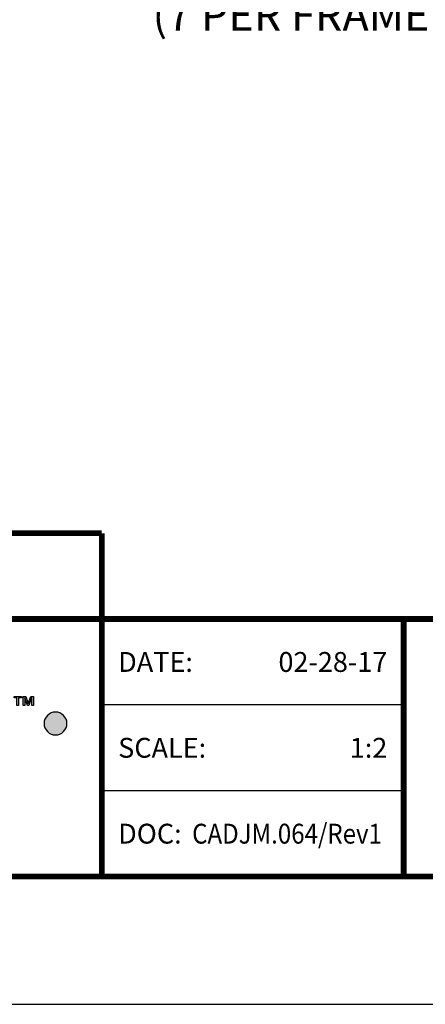
# Model space of a CAD drawing. Extents: x 2.5 to 97.7, y 0 to 17.
# Drawn here: x 7.1 to 9.7, y 0 to 6.2 of the extents above; entities that cross this region are included whole.
import ezdxf
from ezdxf import colors
from ezdxf.entities.mleader import LeaderData, LeaderLine
from ezdxf.enums import TextEntityAlignment as Align
from ezdxf.math import Vec2, Vec3

# ---------------------------------------------------------------- set-up
doc = ezdxf.new("R2010")
doc.units = 0
doc.header["$LTSCALE"] = 2
doc.header["$MEASUREMENT"] = 0
doc.layers.get('0').update_dxf_attribs({"linetype": 'CONTINUOUS'})
doc.layers.get('DEFPOINTS').update_dxf_attribs({"linetype": 'CONTINUOUS'})
for name, color, linetype in [('DIM-TEXT', 1, 'CONTINUOUS'), ('LOGOS', 7, 'CONTINUOUS'), ('OBJECT', 7, 'CONTINUOUS'), ('TTITLEBLOCK', 7, 'CONTINUOUS')]:
    doc.layers.add(name, color=color, linetype=linetype)
doc.styles.add('1xIPC_TITLE BLOCK', font='arial.ttf')
doc.styles.add('2xIPC_TXT', font='arial.ttf', dxfattribs={"height": 0.2})

# ---------------------------------------------------------------- blocks, each defined once
blk = doc.blocks.new('Jointmaster Logo')
at = {"layer": 'LOGOS', "lineweight": -3}
h = blk.add_hatch(color=250, dxfattribs=at)
h.dxf.hatch_style = 1
edge = h.paths.add_edge_path()
edge.add_spline(control_points=[(0.8579, 0.9647), (0.8579, 1.074), (0.7828, 1.1453), (0.6764, 1.1433)], knot_values=[0, 0, 0, 0, 1, 1, 1, 1], degree=3, periodic=0)
edge.add_spline(control_points=[(0.6764, 1.1433), (0.5714, 1.1433), (0.4963, 1.0721), (0.4963, 0.9628)], knot_values=[3, 3, 3, 3, 4, 4, 4, 4], degree=3, periodic=0)
edge.add_spline(control_points=[(0.4963, 0.9628), (0.4963, 0.8563), (0.5714, 0.7851), (0.6764, 0.7851)], knot_values=[2, 2, 2, 2, 3, 3, 3, 3], degree=3, periodic=0)
edge.add_spline(control_points=[(0.6764, 0.7851), (0.7828, 0.787), (0.8579, 0.8583), (0.8579, 0.9647)], knot_values=[1, 1, 1, 1, 2, 2, 2, 2], degree=3, periodic=0)
edge = h.paths.add_edge_path(flags=16)
edge.add_spline(control_points=[(0.6768, 1.0884), (0.7476, 1.0884), (0.7943, 1.0345), (0.7943, 0.9666)], knot_values=[1, 1, 1, 1, 2, 2, 2, 2], degree=3, periodic=0)
edge.add_spline(control_points=[(0.7943, 0.9666), (0.7943, 0.8939), (0.7476, 0.84), (0.6768, 0.84)], knot_values=[0, 0, 0, 0, 1, 1, 1, 1], degree=3, periodic=0)
edge.add_spline(control_points=[(0.6768, 0.84), (0.6065, 0.84), (0.5598, 0.8939), (0.5598, 0.9666)], knot_values=[3, 3, 3, 3, 4, 4, 4, 4], degree=3, periodic=0)
edge.add_spline(control_points=[(0.5598, 0.9666), (0.5598, 1.0345), (0.6065, 1.0884), (0.6768, 1.0884)], knot_values=[2, 2, 2, 2, 3, 3, 3, 3], degree=3, periodic=0)
edge = h.paths.add_edge_path()
edge.add_spline(control_points=[(4.2182, 1.0362), (4.1785, 1.0362), (4.1462, 1.004), (4.1462, 0.9642)], knot_values=[2, 2, 2, 2, 3, 3, 3, 3], degree=3, periodic=0)
edge.add_spline(control_points=[(4.1462, 0.9642), (4.1462, 0.9244), (4.1785, 0.8922), (4.2182, 0.8922)], knot_values=[1, 1, 1, 1, 2, 2, 2, 2], degree=3, periodic=0)
edge.add_spline(control_points=[(4.2182, 0.8922), (4.258, 0.8922), (4.2902, 0.9244), (4.2902, 0.9642)], knot_values=[0, 0, 0, 0, 1, 1, 1, 1], degree=3, periodic=0)
edge.add_spline(control_points=[(4.2902, 0.9642), (4.2902, 1.004), (4.258, 1.0362), (4.2182, 1.0362)], knot_values=[3, 3, 3, 3, 4, 4, 4, 4], degree=3, periodic=0)
h = blk.add_hatch(color=250, dxfattribs=at)
h.dxf.hatch_style = 2
h.paths.add_polyline_path([(3.975, 1.126), (3.9576, 1.126), (3.9576, 1.1352), (4.0033, 1.1352), (4.0033, 1.126), (3.9859, 1.126), (3.9859, 1.0775), (3.975, 1.0775)])
h.paths.add_polyline_path([(4.0143, 1.1352), (4.031, 1.1352), (4.0466, 1.091), (4.047, 1.091), (4.0625, 1.1352), (4.0792, 1.1352), (4.0792, 1.0775), (4.0683, 1.0775), (4.0683, 1.1257), (4.068, 1.1257), (4.0512, 1.0775), (4.0424, 1.0775), (4.0256, 1.1257), (4.0253, 1.1257), (4.0253, 1.0775), (4.0143, 1.0775)])
at = {"layer": 'LOGOS', "color": 250, "lineweight": -3}
for points in [[(3.975, 1.126), (3.9576, 1.126), (3.9576, 1.1352), (4.0033, 1.1352), (4.0033, 1.126), (3.9859, 1.126), (3.9859, 1.0775), (3.975, 1.0775), (3.975, 1.126)], [(4.0143, 1.1352), (4.031, 1.1352), (4.0466, 1.091), (4.047, 1.091), (4.0625, 1.1352), (4.0792, 1.1352), (4.0792, 1.0775), (4.0683, 1.0775), (4.0683, 1.1257), (4.068, 1.1257), (4.0512, 1.0775), (4.0424, 1.0775), (4.0256, 1.1257), (4.0253, 1.1257), (4.0253, 1.0775), (4.0143, 1.0775), (4.0143, 1.1352)]]:
    blk.add_lwpolyline(points, dxfattribs=at)
blk.add_open_spline([(4.2902, 0.9642), (4.2902, 0.9244), (4.258, 0.8922), (4.2182, 0.8922), (4.1785, 0.8922), (4.1462, 0.9244), (4.1462, 0.9642), (4.1462, 1.004), (4.1785, 1.0362), (4.2182, 1.0362), (4.258, 1.0362), (4.2902, 1.004), (4.2902, 0.9642)], degree=3, knots=[0, 0, 0, 0, 1, 1, 1, 2, 2, 2, 3, 3, 3, 4, 4, 4, 4], dxfattribs=at)
blk = doc.blocks.new('JM_TITLE_BLOCK')
at = {"layer": 'DEFPOINTS'}
blk.add_line((0, 0), (11, 0), dxfattribs=at)
at = {"layer": 'TTITLEBLOCK'}
blk.add_line((3.5505, 0.6726), (2.5992, 0.6726), dxfattribs=at)
at = {"layer": 'TTITLEBLOCK', "const_width": 0.0182}
for points in [[(0.3442, 1.4838), (2.5992, 1.4838)], [(2.5992, 1.4838), (2.5992, 0.4022)], [(0.3442, 1.2134), (10.6727, 1.2134)], [(3.5505, 1.2134), (3.5505, 0.4022)], [(0.3442, 0.4022), (10.6727, 0.4022)]]:
    blk.add_lwpolyline(points, dxfattribs=at)
at = {"layer": 'TTITLEBLOCK'}
blk.add_lwpolyline([(3.5505, 0.943), (2.5992, 0.943)], dxfattribs=at)
at = {"xscale": 0.5, "yscale": 0.5, "zscale": 0.5}
blk.add_blockref('Jointmaster Logo', (0.3442, 0.4022), dxfattribs=at)
at = {"style": '1xIPC_TITLE BLOCK'}
for tag, p in [('PROJECT_NAME', (7.1415, 1.0782)), ('LOCATION', (7.1415, 0.5374))]:
    blk.add_attdef(tag, text='', height=0.0625, dxfattribs=at).set_placement(p, align=Align.MIDDLE_LEFT)
at = {"layer": 'OBJECT', "char_height": 0.0625, "attachment_point": 4, "style": '1xIPC_TITLE BLOCK'}
for s, insert in [('DATE:', (2.6508, 1.0782)), ('SCALE:', (2.6508, 0.8078)), ('DOC:', (2.6508, 0.5374))]:
    blk.add_mtext_dynamic_manual_height_columns(s, width=0.589419, gutter_width=1, heights=[0], dxfattribs=dict(at, insert=insert))
at = {"layer": 'OBJECT', "style": '1xIPC_TITLE BLOCK'}
for tag, p in [('DATE', (3.4989, 1.0782)), ('SCALE', (3.4989, 0.8078)), ('DOC', (3.4989, 0.5374))]:
    blk.add_attdef(tag, text='', height=0.0625, dxfattribs=at).set_placement(p, align=Align.MIDDLE_RIGHT)
blk.add_attdef('APPLICATION', text='', height=0.125, dxfattribs=at).set_placement((5.0189, 0.8078), align=Align.MIDDLE_CENTER)
at = {"layer": 'TTITLEBLOCK', "style": '1xIPC_TITLE BLOCK'}
blk.add_attdef('SYSTEM_FINISH', (0.7477, 1.3169), '', height=0.06, dxfattribs=at)

msp = doc.modelspace()

# ---------------------------------------------------------------- block references
at = {"layer": 'TTITLEBLOCK'}
ref = msp.add_blockref('JM_TITLE_BLOCK', (2.4654, 0), dxfattribs=dict(at, xscale=1.999331666666667, yscale=1.999331666666667, zscale=1.999331666666667))
ref.add_attrib('DATE', '02-28-17', dxfattribs={"layer": 'OBJECT', "height": 0.124958, "style": '1xIPC_TITLE BLOCK'}).set_placement((9.46096, 2.15563), align=Align.MIDDLE_RIGHT)
ref.add_attrib('SCALE', '1:2', dxfattribs={"layer": 'OBJECT', "height": 0.124958, "style": '1xIPC_TITLE BLOCK'}).set_placement((9.46096, 1.61501), align=Align.MIDDLE_RIGHT)
ref.add_attrib('DOC', 'CADJM.064/Rev1 ', dxfattribs={"layer": 'OBJECT', "height": 0.1249582, "style": '1xIPC_TITLE BLOCK', "width": 0.89}).set_placement((9.46096, 1.07439), align=Align.MIDDLE_RIGHT)

# ---------------------------------------------------------------- leaders
at = {"layer": 'DIM-TEXT'}
ml = msp.add_multileader_mtext('Standard', dxfattribs=at)
ml.set_content('3/16" X 2 1/4" [M4.5x.75 x 56] FLAT HEAD CONCRETE SCREW\\P(7 PER FRAME @ 18" [457] O.C.)\\P(JK002)', color=256, style='2xIPC_TXT')
ml.set_leader_properties()
ml.build(insert=Vec2(0, 0))
ml.multileader.update_dxf_attribs({"dogleg_length": 0.2, "arrow_head_size": 0.2})
ctx = ml.context
ctx.base_point, ctx.char_height, ctx.arrow_head_size, ctx.landing_gap_size, ctx.plane_origin = Vec3(3.66459, 6.53365), 0.2, 0.2, 0.2, Vec3(8.52842, 7.17754)
ctx.text_align_type = 2
notes = []
notes.append((ctx, [(1, (1, 1, 0), (12.32039, 6.53365), (-1, 0), 0.2, [(0, [(13.3488, 8.37269)], 0, [])])]))
ctx.mtext.insert, ctx.mtext.alignment, ctx.mtext.flow_direction = Vec3(11.92039, 6.66305), 3, 5
for ctx, leaders in notes:
    for number, flags, end, landing, length, lines in leaders:
        leader = LeaderData()
        leader.index, (leader.has_last_leader_line, leader.has_dogleg_vector, leader.attachment_direction) = number, flags
        leader.last_leader_point, leader.dogleg_vector, leader.dogleg_length = Vec3(end), Vec3(landing), length
        for number, points, colour, breaks in lines:
            line = LeaderLine()
            line.index, line.vertices, line.color, line.breaks = number, Vec3.list(points), colors.encode_raw_color(colour), breaks
            leader.lines.append(line)
        ctx.leaders.append(leader)

doc.saveas('drawing.dxf')
